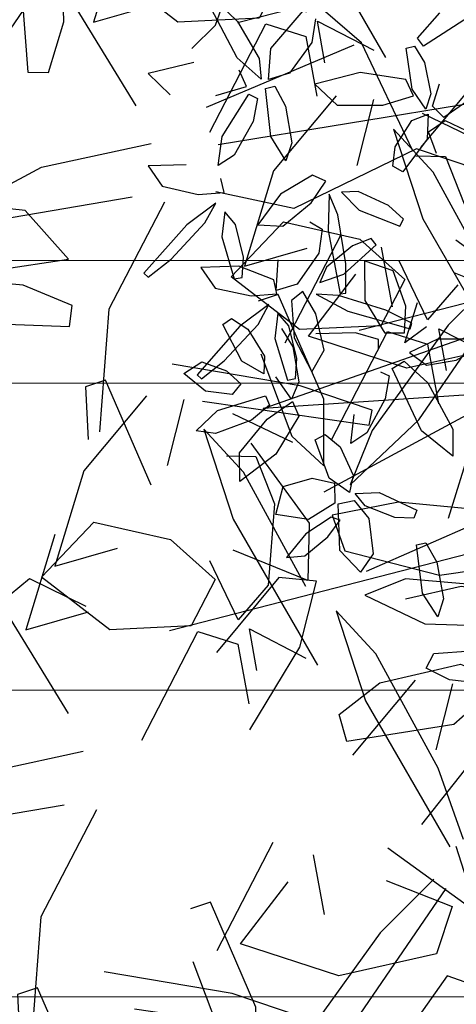
# Model space of a CAD drawing. Units: millimetres. Extents: x 954 to 1457, y 1085 to 1351.
# Drawn here: x 1358 to 1359, y 1254 to 1255 of the extents above; entities that cross this region are included whole.
import ezdxf

# ---------------------------------------------------------------- set-up
doc = ezdxf.new("R2010")
doc.units = ezdxf.units.MM
for name, pattern in [('ACAD_ISO02W100', [15, 12, -3]), ('CENTERX2', [101.6, 63.5, -12.7, 12.7, -12.7]), ('HIDDEN', [9.525, 6.35, -3.175])]:
    doc.linetypes.add(name, pattern=pattern)
doc.layers.add('ARBOLES', color=72, linetype='Continuous')
doc.layers.add('vegetales', color=3, linetype='Continuous')
for name, color, linetype, lineweight in [('Cotas', 7, 'Continuous', 5), ('Ejes', 2, 'CENTERX2', 9), ('HATCH', 8, 'Continuous', 5), ('Jar', 76, 'Continuous', 18), ('PISOS', 7, 'Continuous', 13), ('Vigueria', 13, 'ACAD_ISO02W100', 13)]:
    doc.layers.add(name, color=color, linetype=linetype, lineweight=lineweight)

# ---------------------------------------------------------------- blocks, each defined once
blk = doc.blocks.new('A$C6EFF6012')
at = {"color": 62}
for p, q in [((0.04376, 0.09142), (0.03, 0.11522)), ((0.10242, 0.10644), (0.08686, 0.08377)), ((0.00217, 0.10537), (0.00961, 0.08829)), ((0.12356, 0.10304), (0.11354, 0.08777)), ((0.11788, 0.10311), (0.12532, 0.08603)), ((0.03194, 0.1024), (0.04207, 0.0838)), ((0.01287, 0.08936), (0.01245, 0.09796)), ((0.06809, 0.08359), (0.07282, 0.09913)), ((0.00905, 0.07671), (0.01059, 0.09668)), ((0.06261, 0.09618), (0.05446, 0.0827)), ((0.10612, 0.08299), (0.10959, 0.0962)), ((0.12858, 0.08711), (0.12816, 0.0957)), ((0.1005, 0.08716), (0.10528, 0.09309)), ((0.04854, 0.07679), (0.04376, 0.09142)), ((0.00961, 0.08829), (0.01287, 0.08936)), ((0.06494, 0.08295), (0.07674, 0.08697)), ((0.07674, 0.08697), (0.09801, 0.08478)), ((0.11354, 0.08777), (0.10612, 0.08299)), ((0.12532, 0.08603), (0.12858, 0.08711)), ((0.10742, 0.08011), (0.11957, 0.08509)), ((0.11957, 0.08509), (0.14009, 0.07995)), ((0.04207, 0.0838), (0.04854, 0.07679)), ((0.05787, 0.07136), (0.06809, 0.08359)), ((0.08686, 0.08377), (0.08886, 0.08226)), ((0.09801, 0.08478), (0.09798, 0.08067)), ((0.05446, 0.0827), (0.05174, 0.07197)), ((0.07204, 0.07879), (0.06494, 0.08295)), ((0.09798, 0.08067), (0.08845, 0.07798)), ((0.01549, 0.07953), (0.01506, 0.07613)), ((0.03411, 0.0789), (0.01549, 0.07953)), ((0.04386, 0.07422), (0.03411, 0.0789)), ((0.08845, 0.07798), (0.07204, 0.07879)), ((0.10338, 0.07965), (0.10595, 0.07645)), ((0.11379, 0.07327), (0.10742, 0.08011)), ((0.14009, 0.07995), (0.13948, 0.07381)), ((0, 0.05929), (0.00905, 0.07671)), ((0.01506, 0.07613), (0.023, 0.07281)), ((0.10595, 0.07645), (0.1005, 0.06854)), ((0.03726, 0.0716), (0.04386, 0.07422)), ((0.13948, 0.07381), (0.12975, 0.07063)), ((0.023, 0.07281), (0.03726, 0.0716)), ((0.12975, 0.07063), (0.11379, 0.07327)), ((0.0317, 0.07099), (0.01563, 0.06857)), ((0.04713, 0.06703), (0.0317, 0.07099)), ((0.05294, 0.06252), (0.05319, 0.07186)), ((0.05319, 0.07186), (0.06534, 0.0669)), ((0.01563, 0.06857), (0.02269, 0.06062)), ((0.07972, 0.05804), (0.08604, 0.06837)), ((0.1005, 0.06854), (0.08768, 0.05915)), ((0.04922, 0.06123), (0.04713, 0.06703)), ((0.10413, 0.06254), (0.10761, 0.06367)), ((0.10761, 0.06367), (0.11236, 0.05698)), ((0.00525, 0.05849), (0.02866, 0.06247)), ((0.02866, 0.06247), (0.02962, 0.05872)), ((0.1078, 0.04532), (0.10413, 0.06254)), ((0.02269, 0.06062), (0.03836, 0.05906)), ((0.02962, 0.05872), (0.02001, 0.05358)), ((0.02001, 0.05358), (0.00216, 0.0497)), ((0.07638, 0.04885), (0.07164, 0.04491)), ((0.03509, 0.04566), (0.01953, 0.02299)), ((0.00458, 0.04357), (0.01563, 0.02552)), ((0.08508, 0.03671), (0.1085, 0.04069)), ((0.1085, 0.04069), (0.10945, 0.03694)), ((0.01887, 0.03815), (0.0164, 0.02991)), ((0.02229, 0.03808), (0.01887, 0.03815)), ((0.02363, 0.0195), (0.02229, 0.03808)), ((0.10945, 0.03694), (0.09984, 0.0318)), ((0.07335, 0.02972), (0.08508, 0.03671)), ((0.09434, 0.03662), (0.08413, 0.03367)), ((0.08961, 0.02107), (0.09434, 0.03662)), ((0.09984, 0.0318), (0.082, 0.02792)), ((0.10223, 0.02032), (0.10858, 0.03196)), ((0.01153, 0.02996), (0.00131, 0.02701)), ((0.0068, 0.01441), (0.01153, 0.02996)), ((0.0164, 0.02991), (0.0167, 0.01559)), ((0.02153, 0.02148), (0.03027, 0.03026)), ((0.082, 0.02792), (0.07335, 0.02972)), ((0.01089, 0.02157), (0.00172, 0.02611)), ((0.01563, 0.02552), (0.01089, 0.02157)), ((0.01953, 0.02299), (0.02153, 0.02148)), ((0.1019, 0.01201), (0.10223, 0.02032)), ((0.10624, 0.00997), (0.1019, 0.01201))]:
    blk.add_line(p, q, dxfattribs=at)
at = {"color": 64}
for p, q in [((0.07939, 0.00885), (0.08961, 0.02107)), ((0.02, 0.00931), (0.02363, 0.0195)), ((0.06538, 0.01171), (0.05563, 0.01639)), ((0.0167, 0.01559), (0.02, 0.00931)), ((0.05878, 0.00908), (0.06538, 0.01171)), ((0.07326, 0.00946), (0.07939, 0.00885)), ((0.07445, 0), (0.0747, 0.00934))]:
    blk.add_line(p, q, dxfattribs=at)
blk = doc.blocks.new('A$C5DCE0B28')
at = {"color": 60}
for p, q in [((0.02746, 0.09982), (0.027, 0.11624)), ((0.06696, 0.09177), (0.05319, 0.11557)), ((0.04045, 0.10417), (0.04548, 0.11444)), ((0.05097, 0.11441), (0.05513, 0.10274)), ((0.03599, 0.11225), (0.03539, 0.09086)), ((0.05777, 0.11192), (0.05084, 0.10315)), ((0.0159, 0.10922), (0.02577, 0.09332)), ((0.04365, 0.09925), (0.04045, 0.10417)), ((0.05084, 0.10315), (0.04365, 0.09925)), ((0.05513, 0.10274), (0.06526, 0.08414)), ((0.03106, 0.09055), (0.02746, 0.09982)), ((0.05256, 0.09567), (0.06999, 0.0984)), ((0.06999, 0.0984), (0.07128, 0.09402)), ((0.0858, 0.09652), (0.07765, 0.08304)), ((0.02259, 0.08023), (0.01046, 0.09474)), ((0.04456, 0.08857), (0.05256, 0.09567)), ((0.02577, 0.09332), (0.02942, 0.08077)), ((0.07128, 0.09402), (0.06463, 0.08888)), ((0.07173, 0.07713), (0.06696, 0.09177)), ((0.03539, 0.09086), (0.03106, 0.09055)), ((0.05147, 0.08583), (0.04456, 0.08857)), ((0.06463, 0.08888), (0.05147, 0.08583)), ((0.03046, 0.08078), (0.04172, 0.08413)), ((0.06526, 0.08414), (0.07173, 0.07713)), ((0.08107, 0.0717), (0.09128, 0.08393)), ((0.07765, 0.08304), (0.07494, 0.07231)), ((0.02942, 0.08077), (0.02259, 0.08023)), ((0.03648, 0.07552), (0.03046, 0.08078)), ((0.03868, 0.07987), (0.03825, 0.07647)), ((0.0573, 0.07924), (0.03868, 0.07987)), ((0.06705, 0.07456), (0.0573, 0.07924)), ((0.05139, 0.0731), (0.03648, 0.07552)), ((0.03825, 0.07647), (0.04619, 0.07315)), ((0.06042, 0.07519), (0.05139, 0.0731)), ((0.06046, 0.07194), (0.06705, 0.07456)), ((0.04619, 0.07315), (0.06046, 0.07194)), ((0.07494, 0.07231), (0.08107, 0.0717)), ((0.07613, 0.06286), (0.07638, 0.0722)), ((0.07638, 0.0722), (0.08853, 0.06724)), ((0.05489, 0.07133), (0.03882, 0.06891)), ((0.07033, 0.06737), (0.05489, 0.07133)), ((0.03882, 0.06891), (0.04588, 0.06096)), ((0.07241, 0.06157), (0.07033, 0.06737)), ((0.08566, 0.04979), (0.07613, 0.06286)), ((0.04848, 0.04591), (0.0535, 0.0621)), ((0.06156, 0.05941), (0.07241, 0.06157)), ((0.04588, 0.06096), (0.06156, 0.05941)), ((0.06944, 0.05661), (0.05828, 0.046)), ((0.06589, 0.04775), (0.06944, 0.05661)), ((0.07377, 0.05349), (0.07374, 0.04267)), ((0.07898, 0.04866), (0.07377, 0.05349)), ((0.08402, 0.03526), (0.07898, 0.04866)), ((0.05347, 0.0306), (0.06589, 0.04775)), ((0.06634, 0.04687), (0.06588, 0.04441)), ((0.09356, 0.04298), (0.06634, 0.04687)), ((0.04259, 0.03759), (0.04848, 0.04591)), ((0.05828, 0.046), (0.04272, 0.02333)), ((0.06588, 0.04441), (0.07762, 0.04047)), ((0.0265, 0.0382), (0.01781, 0.04296)), ((0.07374, 0.04267), (0.08118, 0.02559)), ((0.0294, 0.04111), (0.0265, 0.0382)), ((0.07762, 0.04047), (0.09851, 0.03694)), ((0.03872, 0.03896), (0.04259, 0.03759)), ((0.04429, 0.03402), (0.06022, 0.0376)), ((0.06022, 0.0376), (0.07628, 0.03236)), ((0, 0.03273), (0.02914, 0.03597)), ((0.02914, 0.03597), (0.03039, 0.03016)), ((0.04173, 0.0263), (0.04429, 0.03402)), ((0.07628, 0.03236), (0.06852, 0.02228)), ((0.08006, 0.03348), (0.07095, 0.01583)), ((0.04472, 0.02182), (0.05347, 0.0306)), ((0.03039, 0.03016), (0.01848, 0.02353)), ((0.03767, 0.02734), (0.05224, 0.01676)), ((0.04117, 0.01644), (0.03767, 0.02734)), ((0.06441, 0.01789), (0.06263, 0.02761)), ((0.03315, 0.02689), (0.02573, 0.02164)), ((0.03474, 0.01371), (0.03315, 0.02689)), ((0.05254, 0.02203), (0.04173, 0.0263)), ((0.08118, 0.02559), (0.08444, 0.02667))]:
    blk.add_line(p, q, dxfattribs=at)
at = {"color": 44}
blk.add_line((0.00573, 0), (0.03056, 0.0936), dxfattribs=at)
blk = doc.blocks.new('A$C0CA520A8')
at = {"color": 60}
for p, q in [((0.60058, 0.19701), (0.6108, 0.20924)), ((0.59717, 0.20835), (0.59445, 0.19762)), ((0.64512, 0.20677), (0.63601, 0.18911)), ((0.62947, 0.19117), (0.6277, 0.2009)), ((0.63026, 0.17076), (0.6165, 0.19456)), ((0.6264, 0.19547), (0.6276, 0.18865)), ((0.6276, 0.18865), (0.61841, 0.19341)), ((0.63601, 0.18911), (0.62947, 0.19117)), ((0.63317, 0.18063), (0.63709, 0.18816)), ((0.63709, 0.18816), (0.65034, 0.1888)), ((0.65034, 0.1888), (0.6615, 0.18022)), ((0.62455, 0.18152), (0.62946, 0.18718)), ((0.62946, 0.18718), (0.63407, 0.1776)), ((0.61843, 0.18173), (0.62857, 0.16314)), ((0.62349, 0.16831), (0.62455, 0.18152)), ((0.64049, 0.17409), (0.63317, 0.18063)), ((0.6615, 0.18022), (0.65295, 0.17125)), ((0.65932, 0.17847), (0.6491, 0.17552)), ((0.65459, 0.16292), (0.65932, 0.17847)), ((0.65295, 0.17125), (0.64049, 0.17409)), ((0.63503, 0.15612), (0.63026, 0.17076)), ((0.62656, 0.16057), (0.62349, 0.16831)), ((0.62857, 0.16314), (0.63503, 0.15612)), ((0.64095, 0.16204), (0.63824, 0.15131)), ((0.64437, 0.1507), (0.65459, 0.16292)), ((0.63136, 0.16048), (0.62656, 0.16057)), ((0.61421, 0.15787), (0.6051, 0.14022)), ((0.63035, 0.15356), (0.6206, 0.15824)), ((0.59856, 0.14227), (0.59678, 0.152)), ((0.59548, 0.14657), (0.59669, 0.13976)), ((0.59934, 0.12186), (0.58558, 0.14566)), ((0.59669, 0.13976), (0.58749, 0.14452)), ((0.6051, 0.14022), (0.59856, 0.14227)), ((0.60617, 0.13926), (0.61943, 0.1399)), ((0.61943, 0.1399), (0.63058, 0.13132)), ((0.59364, 0.13263), (0.59855, 0.13829)), ((0.59855, 0.13829), (0.60316, 0.1287)), ((0.60225, 0.13174), (0.60617, 0.13926)), ((0.58752, 0.13284), (0.59765, 0.11424)), ((0.60958, 0.12519), (0.60225, 0.13174)), ((0.63058, 0.13132), (0.62204, 0.12235)), ((0.6284, 0.12957), (0.61819, 0.12662)), ((0.62367, 0.11403), (0.6284, 0.12957)), ((0.62204, 0.12235), (0.60958, 0.12519)), ((0.60412, 0.10723), (0.59934, 0.12186)), ((0.59565, 0.11168), (0.59257, 0.11941)), ((0.59765, 0.11424), (0.60412, 0.10723)), ((0.61345, 0.1018), (0.62367, 0.11403)), ((0.61004, 0.11314), (0.60732, 0.10241)), ((0.60045, 0.11158), (0.59565, 0.11168)), ((0.59944, 0.10466), (0.58969, 0.10934))]:
    blk.add_line(p, q, dxfattribs=at)
at = {"color": 44}
for p, q in [((0.5587, 0.16791), (0.64065, 0.18896)), ((0.52778, 0.11902), (0.60973, 0.14007))]:
    blk.add_line(p, q, dxfattribs=at)
at = {"layer": 'ARBOLES', "linetype": 'HIDDEN'}
for name, p in [('A$C5DCE0B28', (0.55279, 0.20761)), ('A$C6EFF6012', (0.65255, 0.15887))]:
    blk.add_blockref(name, p, dxfattribs=at)
blk = doc.blocks.new('Planta(planta)002')
at = {"color": 44}
for p, q in [((-0.4998, 0.3219), (-0.6066, 0.4949)), ((-0.5105, 0.3219), (-0.7187, 0.3027)), ((-0.4785, 0.1682), (-0.4998, 0.3219)), ((-0.1475, 0.1682), (-0.7187, 0.2514)), ((-0.6493, 0.1425), (-0.74, 0.1938)), ((-0.4731, 0.1682), (-0.6493, 0.1425)), ((-0.1635, -0.0586), (-0.4731, 0.1682)), ((-0.7667, -0.0945), (-0.1951, -0.0769)), ((-0.4785, -0.1649), (-0.7667, -0.0945)), ((-0.3237, -0.1457), (-0.724, -0.2226)), ((-0.4038, -0.3058), (-0.7027, -0.3379))]:
    blk.add_line(p, q, dxfattribs=at)
at = {"color": 60}
for p, q in [((-0.6619, 0.4268), (-0.6459, 0.3975)), ((-0.6745, 0.4016), (-0.6616, 0.4191)), ((-0.6607, 0.3521), (-0.6734, 0.4238)), ((-0.7136, 0.3817), (-0.6745, 0.4016)), ((-0.6459, 0.3975), (-0.6337, 0.3428)), ((-0.615, 0.3504), (-0.5599, 0.3845)), ((-0.7779, 0.3679), (-0.7585, 0.3326)), ((-0.7166, 0.3635), (-0.7779, 0.3679)), ((-0.5477, 0.3701), (-0.5615, 0.3419)), ((-0.6391, 0.3163), (-0.6607, 0.3521)), ((-0.63, 0.313), (-0.615, 0.3504)), ((-0.6603, 0.3129), (-0.6631, 0.336)), ((-0.6337, 0.3428), (-0.6391, 0.3163)), ((-0.5615, 0.3419), (-0.6014, 0.3124)), ((-0.4285, 0.3057), (-0.3906, 0.3284)), ((-0.7021, 0.3139), (-0.6603, 0.3129)), ((-0.6014, 0.3124), (-0.63, 0.313)), ((-0.3305, 0.3189), (-0.4241, 0.2932)), ((-0.7106, 0.2602), (-0.6603, 0.3023)), ((-0.6603, 0.3023), (-0.6514, 0.2935)), ((-0.6498, 0.241), (-0.6376, 0.3032)), ((-0.6376, 0.3032), (-0.6251, 0.302)), ((-0.6251, 0.302), (-0.6193, 0.2731)), ((-0.4552, 0.2442), (-0.4464, 0.2975)), ((-0.4464, 0.2975), (-0.4352, 0.2968)), ((-0.4352, 0.2968), (-0.4292, 0.2724)), ((-0.4241, 0.2932), (-0.4285, 0.3057)), ((-0.6514, 0.2935), (-0.6658, 0.2668)), ((-0.5744, 0.2889), (-0.5546, 0.2539)), ((-0.5132, 0.2853), (-0.5744, 0.2889)), ((-0.4592, 0.2586), (-0.5132, 0.2853)), ((-0.6193, 0.2731), (-0.6261, 0.2249)), ((-0.4292, 0.2724), (-0.4336, 0.2312)), ((-0.7269, 0.2257), (-0.7106, 0.2602)), ((-0.6658, 0.2668), (-0.7026, 0.2324)), ((-0.4561, 0.2355), (-0.4592, 0.2586)), ((-0.8142, 0.2532), (-0.8047, 0.222)), ((-0.7664, 0.2394), (-0.8142, 0.2532)), ((-0.5546, 0.2539), (-0.4979, 0.2359)), ((-0.4459, 0.2139), (-0.4552, 0.2442)), ((-0.7026, 0.2324), (-0.7269, 0.2257)), ((-0.6406, 0.205), (-0.6498, 0.241)), ((-0.4979, 0.2359), (-0.4561, 0.2355)), ((-0.4363, 0.2152), (-0.4189, 0.24)), ((-0.8047, 0.222), (-0.7631, 0.1977)), ((-0.6261, 0.2249), (-0.6406, 0.205)), ((-0.4336, 0.2312), (-0.4459, 0.2139)), ((-0.7301, 0.1898), (-0.7285, 0.2086)), ((-0.468, 0.2052), (-0.4451, 0.2067)), ((-0.4451, 0.2067), (-0.4561, 0.176)), ((-0.4268, 0.1965), (-0.4363, 0.2152)), ((-0.3686, 0.2146), (-0.4268, 0.1965)), ((-0.7631, 0.1977), (-0.7301, 0.1898)), ((-0.4991, 0.1792), (-0.468, 0.2052)), ((-0.4514, 0.1845), (-0.4265, 0.1921)), ((-0.45, 0.1545), (-0.4514, 0.1845)), ((-0.4265, 0.1921), (-0.3967, 0.1646)), ((-0.7447, 0.1798), (-0.7893, 0.1645)), ((-0.7659, 0.1596), (-0.7447, 0.1798)), ((-0.6129, 0.1767), (-0.6605, 0.1657)), ((-0.599, 0.1639), (-0.6129, 0.1767)), ((-0.5094, 0.1558), (-0.4991, 0.1792)), ((-0.4561, 0.176), (-0.4993, 0.1451)), ((-0.7893, 0.1645), (-0.8617, 0.1213)), ((-0.8224, 0.1278), (-0.7659, 0.1596)), ((-0.7366, 0.1656), (-0.7506, 0.1355)), ((-0.7283, 0.1455), (-0.7366, 0.1656)), ((-0.6605, 0.1657), (-0.7007, 0.1364)), ((-0.6255, 0.1427), (-0.599, 0.1639)), ((-0.4993, 0.1451), (-0.5094, 0.1558)), ((-0.7314, 0.1017), (-0.7283, 0.1455)), ((-0.6703, 0.1247), (-0.6255, 0.1427)), ((-0.6001, 0.1462), (-0.6154, 0.1016)), ((-0.5972, 0.1171), (-0.6001, 0.1462)), ((-0.5839, 0.1438), (-0.5687, 0.1144)), ((-0.5629, 0.1381), (-0.5839, 0.1438)), ((-0.7506, 0.1355), (-0.7517, 0.0784)), ((-0.7007, 0.1364), (-0.6703, 0.1247)), ((-0.5303, 0.1088), (-0.5629, 0.1381)), ((-0.8617, 0.1213), (-0.858, 0.1145)), ((-0.858, 0.1145), (-0.8224, 0.1278)), ((-0.6348, 0.1196), (-0.6224, 0.1054)), ((-0.6068, 0.0529), (-0.5972, 0.1171)), ((-0.7886, 0.1057), (-0.779, 0.0746)), ((-0.7407, 0.0922), (-0.7886, 0.1057)), ((-0.6224, 0.1054), (-0.6358, 0.077)), ((-0.5687, 0.1144), (-0.5243, 0.0785)), ((-0.517, 0.086), (-0.5303, 0.1088)), ((-0.7412, 0.0772), (-0.7314, 0.1017)), ((-0.7027, 0.0616), (-0.7407, 0.0922)), ((-0.6154, 0.1016), (-0.6257, 0.018)), ((-0.7517, 0.0784), (-0.7412, 0.0772)), ((-0.7039, 0.0472), (-0.6894, 0.0847)), ((-0.5243, 0.0785), (-0.517, 0.086)), ((-0.779, 0.0746), (-0.7372, 0.0505)), ((-0.6358, 0.077), (-0.6753, 0.047)), ((-0.5912, 0.0728), (-0.6319, 0.0566)), ((-0.6133, 0.0409), (-0.5614, 0.0647)), ((-0.5649, 0.0746), (-0.5912, 0.0728)), ((-0.5614, 0.0647), (-0.5649, 0.0746)), ((-0.7042, 0.0428), (-0.7027, 0.0616)), ((-0.6319, 0.0566), (-0.6464, 0.0403)), ((-0.6181, 0.0167), (-0.6068, 0.0529)), ((-0.7372, 0.0505), (-0.7042, 0.0428)), ((-0.6753, 0.047), (-0.7039, 0.0472)), ((-0.6464, 0.0403), (-0.6133, 0.0409)), ((-0.597, -0.0002), (-0.5818, 0.0493)), ((-0.5818, 0.0493), (-0.5505, 0.0261)), ((-0.7838, 0.0261), (-0.7704, 0.0303)), ((-0.7744, -0.0272), (-0.7838, 0.0261)), ((-0.7704, 0.0303), (-0.7543, 0.0102)), ((-0.7187, 0.0327), (-0.7633, 0.0172)), ((-0.7398, 0.0124), (-0.7187, 0.0327)), ((-0.6887, 0.0289), (-0.7, -0.0186)), ((-0.6711, 0.0357), (-0.6887, 0.0289)), ((-0.6638, 0.0026), (-0.6711, 0.0357)), ((-0.6557, 0.0269), (-0.6226, -0.0067)), ((-0.6284, 0.0165), (-0.6557, 0.0269)), ((-0.5505, 0.0261), (-0.5488, -0.0228)), ((-0.7633, 0.0172), (-0.8354, -0.0264)), ((-0.7106, 0.0185), (-0.7244, -0.0117)), ((-0.7022, -0.0016), (-0.7106, 0.0185)), ((-0.5751, -0.0205), (-0.6284, 0.0165)), ((-0.6257, 0.018), (-0.6181, 0.0167)), ((-0.7962, -0.0197), (-0.7398, 0.0124)), ((-0.7543, 0.0102), (-0.7442, -0.0299)), ((-0.6677, -0.0456), (-0.6638, 0.0026)), ((-0.8514, -0.0195), (-0.8245, -0.0122)), ((-0.8245, -0.0122), (-0.7972, -0.0329)), ((-0.7244, -0.0117), (-0.7252, -0.0688)), ((-0.7121, -0.0019), (-0.7052, -0.0294)), ((-0.705, -0.0453), (-0.7022, -0.0016)), ((-0.6226, -0.0067), (-0.5522, -0.053)), ((-0.585, -0.0488), (-0.597, -0.0002)), ((-0.8315, -0.05), (-0.8514, -0.0195)), ((-0.8317, -0.0332), (-0.7962, -0.0197)), ((-0.7, -0.0186), (-0.6916, -0.0677)), ((-0.6217, -0.0367), (-0.6716, -0.0223)), ((-0.5477, -0.0468), (-0.5751, -0.0205)), ((-0.5642, -0.0687), (-0.5326, -0.0234)), ((-0.5488, -0.0228), (-0.5612, -0.0562)), ((-0.8354, -0.0264), (-0.8317, -0.0332)), ((-0.7972, -0.0329), (-0.7848, -0.0547)), ((-0.7522, -0.0513), (-0.7744, -0.0272)), ((-0.7442, -0.0299), (-0.7522, -0.0513)), ((-0.7052, -0.0294), (-0.7117, -0.0752)), ((-0.5958, -0.0542), (-0.6217, -0.0367)), ((-0.7997, -0.0648), (-0.8315, -0.05)), ((-0.7147, -0.0699), (-0.705, -0.0453)), ((-0.6916, -0.0677), (-0.6677, -0.0456)), ((-0.5612, -0.0562), (-0.585, -0.0488)), ((-0.5522, -0.053), (-0.5477, -0.0468)), ((-0.7848, -0.0547), (-0.7997, -0.0648)), ((-0.7275, -0.094), (-0.7384, -0.0597)), ((-0.5998, -0.0662), (-0.5958, -0.0542)), ((-0.531, -0.0573), (-0.5642, -0.0687)), ((-0.7117, -0.0752), (-0.7275, -0.094)), ((-0.7252, -0.0688), (-0.7147, -0.0699)), ((-0.5222, -0.0769), (-0.5625, -0.0825)), ((-0.4843, -0.0888), (-0.5222, -0.0769)), ((-0.8589, -0.0955), (-0.8242, -0.0789)), ((-0.8242, -0.0789), (-0.7586, -0.0795)), ((-0.7586, -0.0795), (-0.7574, -0.0927)), ((-0.5625, -0.0825), (-0.546, -0.105)), ((-0.8359, -0.1067), (-0.8589, -0.0955)), ((-0.7574, -0.0927), (-0.7856, -0.1043)), ((-0.7656, -0.1091), (-0.7274, -0.0972)), ((-0.7274, -0.0972), (-0.7253, -0.1181)), ((-0.6059, -0.0949), (-0.5968, -0.1036)), ((-0.5901, -0.0953), (-0.5724, -0.0912)), ((-0.5784, -0.1845), (-0.5901, -0.0953)), ((-0.5724, -0.0912), (-0.5513, -0.1273)), ((-0.7856, -0.1043), (-0.8359, -0.1067)), ((-0.8137, -0.1403), (-0.7656, -0.1091)), ((-0.5968, -0.1036), (-0.6108, -0.1305)), ((-0.546, -0.105), (-0.5072, -0.1103)), ((-0.5072, -0.1103), (-0.4799, -0.105)), ((-0.7253, -0.1181), (-0.769, -0.1561)), ((-0.5513, -0.1273), (-0.5385, -0.1951)), ((-0.8244, -0.1761), (-0.8137, -0.1403)), ((-0.6714, -0.1724), (-0.6555, -0.1377)), ((-0.6108, -0.1305), (-0.6472, -0.1653)), ((-0.7141, -0.1538), (-0.6996, -0.1512)), ((-0.7118, -0.2069), (-0.7141, -0.1538)), ((-0.6996, -0.1512), (-0.6857, -0.1726)), ((-0.769, -0.1561), (-0.8244, -0.1761)), ((-0.6472, -0.1653), (-0.6714, -0.1724)), ((-0.6857, -0.1726), (-0.6808, -0.2129)), ((-0.5494, -0.2284), (-0.5784, -0.1845)), ((-0.7926, -0.2314), (-0.7724, -0.1993)), ((-0.7724, -0.1993), (-0.7332, -0.2002)), ((-0.7332, -0.2002), (-0.7073, -0.2155)), ((-0.5385, -0.1951), (-0.5494, -0.2284)), ((-0.7073, -0.2155), (-0.7145, -0.2404)), ((-0.6921, -0.2329), (-0.7118, -0.2069)), ((-0.6808, -0.2129), (-0.6921, -0.2329)), ((-0.7539, -0.2504), (-0.7926, -0.2314)), ((-0.7145, -0.2404), (-0.7539, -0.2504)), ((-0.7273, -0.3012), (-0.7107, -0.2426)), ((-0.7107, -0.2426), (-0.6898, -0.2449)), ((-0.6857, -0.2362), (-0.6552, -0.2449)), ((-0.6779, -0.2559), (-0.6857, -0.2362)), ((-0.7248, -0.2565), (-0.7628, -0.2671)), ((-0.7147, -0.2638), (-0.7248, -0.2565)), ((-0.6898, -0.2449), (-0.6785, -0.273)), ((-0.6458, -0.2821), (-0.6779, -0.2559)), ((-0.6552, -0.2449), (-0.6154, -0.2814)), ((-0.7628, -0.2671), (-0.7962, -0.2889)), ((-0.7368, -0.2794), (-0.7147, -0.2638)), ((-0.773, -0.2942), (-0.7368, -0.2794)), ((-0.6785, -0.273), (-0.6869, -0.3186)), ((-0.6221, -0.2903), (-0.6458, -0.2821)), ((-0.6154, -0.2814), (-0.6221, -0.2903)), ((-0.7962, -0.2889), (-0.773, -0.2942)), ((-0.7099, -0.3364), (-0.7273, -0.3012)), ((-0.6869, -0.3186), (-0.7099, -0.3364)), ((-0.6409, -0.3869), (-0.6296, -0.3245)), ((-0.6296, -0.3245), (-0.6171, -0.3255)), ((-0.6171, -0.3255), (-0.6109, -0.3543)), ((-0.6109, -0.3543), (-0.617, -0.4026))]:
    blk.add_line(p, q, dxfattribs=at)
at = {"color": 62}
for p, q in [((-0.6312, -0.4227), (-0.6409, -0.3869)), ((-0.617, -0.4026), (-0.6312, -0.4227)), ((-0.6662, -0.482), (-0.6507, -0.4666)), ((-0.6507, -0.4666), (-0.6036, -0.4778)), ((-0.6417, -0.5056), (-0.6662, -0.482)), ((-0.5982, -0.5249), (-0.6417, -0.5056))]:
    blk.add_line(p, q, dxfattribs=at)
blk = doc.blocks.new('arbol')
at = {"layer": 'vegetales', "xscale": 1.769123580152405, "yscale": 1.769123580152405, "zscale": 1.769123580152405, "rotation": 208.1337360621619}
blk.add_blockref('Planta(planta)002', (0.0253, 0.0447), dxfattribs=at)
blk = doc.blocks.new('Arbol_planta_03c')
at = {"layer": 'Jar', "xscale": 6.893496267623076, "yscale": 6.893496267623076, "zscale": 6.893496267623076, "rotation": 60.74819432307342}
blk.add_blockref('arbol', (0.254, -0.469), dxfattribs=at)

msp = doc.modelspace()

# ---------------------------------------------------------------- linework, layer by layer
at = {"layer": 'Cotas', "linetype": 'Continuous'}
msp.add_circle((1323.62915, 1217.90815), 133.37565, dxfattribs=at)
at = {"layer": 'Ejes', "linetype": 'Continuous'}
msp.add_lwpolyline([(1360.78366, 1254.58431), (1335.56649, 1254.58431)], dxfattribs=at)
at = {"layer": 'HATCH', "linetype": 'Continuous'}
msp.add_circle((1365.39573, 1266.6373), 36.34946, dxfattribs=at)
at = {"layer": 'PISOS', "linetype": 'Continuous', "lineweight": 5}
for points in [[(1357.05863, 1254.53431), (1359.13363, 1254.53431)], [(1357.00863, 1254.48431), (1359.13363, 1254.48431)]]:
    msp.add_lwpolyline(points, dxfattribs=at)
at = {"layer": 'Vigueria', "ltscale": 0.01}
msp.add_lwpolyline([(1354.74363, 1254.60431), (1359.11863, 1254.60431)], dxfattribs=at)

# ---------------------------------------------------------------- block references
at = {"layer": 'ARBOLES', "xscale": 0.0102344678546776, "yscale": 0.0102344678546776, "zscale": 0.0102344678546776, "rotation": 108.7092955445698}
msp.add_blockref('Arbol_planta_03c', (1358.61755, 1254.61911), dxfattribs=at)
at = {"layer": 'ARBOLES', "linetype": 'HIDDEN', "rotation": 180}
for p in [(1359.16772, 1254.83197), (1359.15664, 1254.73295)]:
    msp.add_blockref('A$C0CA520A8', p, dxfattribs=at)

doc.saveas('drawing.dxf')
